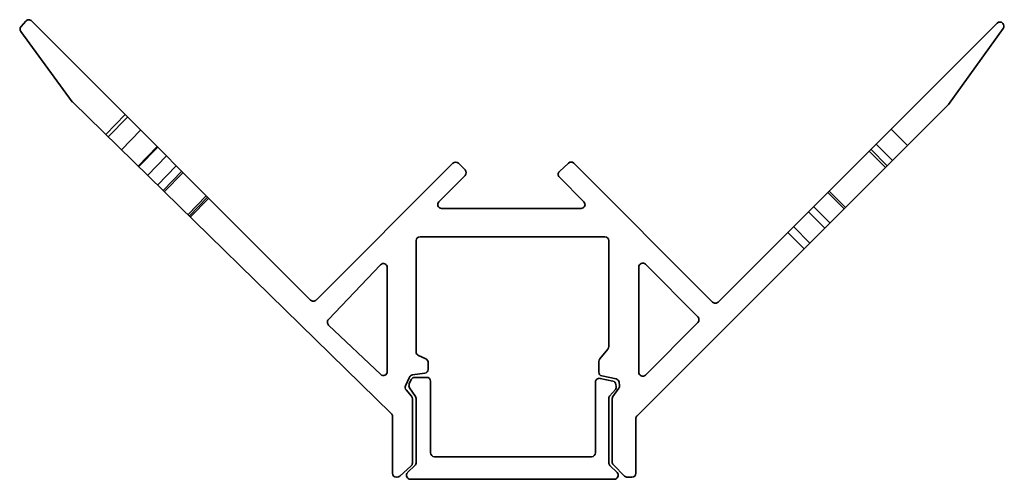
# Model space of a CAD drawing. Units: millimetres. Extents: x 80.9 to 131.6, y 94.2 to 117.8.
import ezdxf

# ---------------------------------------------------------------- set-up
doc = ezdxf.new("R2010")
doc.units = ezdxf.units.MM
doc.header["$LTSCALE"] = 0.75
doc.linetypes.add('HIDDEN2', pattern=[4.7625, 3.175, -1.5875])
doc.layers.add('Hidden', color=7, linetype='HIDDEN2', lineweight=18)
doc.layers.add('Visible', color=7, linetype='Continuous', lineweight=35)

msp = doc.modelspace()

# ---------------------------------------------------------------- linework, layer by layer
at = {"layer": 'Hidden'}
for p, q in [((86.368, 112.922), (85.365, 111.894)), ((85.49, 111.771), (86.492, 112.797)), ((87.162, 112.127), (86.168, 111.109)), ((125.774, 112.168), (126.615, 111.326)), ((87.028, 110.27), (88.011, 111.277)), ((87.057, 110.242), (88.039, 111.249)), ((124.641, 111.036), (125.483, 110.194)), ((124.741, 111.136), (125.583, 110.294)), ((125.005, 111.4), (125.846, 110.558)), ((88.491, 110.797), (87.514, 109.796)), ((88.996, 110.291), (88.025, 109.297)), ((89.282, 110.005), (88.315, 109.014)), ((89.341, 109.947), (88.374, 108.956)), ((122.583, 108.98), (123.425, 108.138)), ((90.538, 108.748), (89.587, 107.773)), ((90.609, 108.677), (89.658, 107.703)), ((90.667, 108.618), (89.717, 107.645)), ((122.519, 108.916), (123.36, 108.074)), ((121.529, 107.927), (122.371, 107.085)), ((122.634, 107.348), (121.793, 108.19)), ((120.761, 107.159), (121.602, 106.317)), ((120.461, 106.86), (121.302, 106.018))]:
    msp.add_line(p, q, dxfattribs=at)
at = {"layer": 'Visible'}
for p, q in [((81.261, 117.734), (81.005, 117.447)), ((95.902, 103.38), (81.552, 117.742)), ((131.234, 117.624), (116.875, 103.277)), ((131.526, 117.615), (131.517, 117.623)), ((80.993, 117.196), (83.642, 113.579)), ((128.736, 113.448), (131.546, 117.357)), ((83.664, 113.554), (100.059, 97.551)), ((112.703, 97.426), (128.715, 113.423)), ((103.23, 110.419), (96.185, 103.379)), ((103.857, 110.074), (103.513, 110.419)), ((109.174, 110.427), (108.711, 109.992)), ((116.592, 103.277), (109.452, 110.423)), ((102.504, 108.439), (103.857, 109.792)), ((108.707, 109.705), (109.971, 108.439)), ((109.83, 108.098), (102.645, 108.098)), ((101.339, 100.715), (101.339, 106.44)), ((101.539, 106.64), (111.047, 106.64)), ((111.247, 106.44), (111.247, 100.993)), ((99.506, 105.201), (96.826, 102.383)), ((99.851, 99.696), (99.851, 105.063)), ((112.791, 105.08), (112.791, 99.67)), ((115.833, 102.518), (113.132, 105.222)), ((96.833, 102.1), (99.513, 99.551)), ((113.133, 99.529), (115.833, 102.236)), ((111.202, 100.865), (110.782, 100.359)), ((101.841, 100.357), (101.456, 100.533)), ((101.957, 99.817), (101.957, 100.175)), ((110.736, 100.231), (110.736, 99.678)), ((100.79, 98.972), (100.993, 99.417)), ((101.148, 99.532), (101.785, 99.619)), ((101.882, 99.409), (101.272, 99.409)), ((111.464, 99.216), (110.805, 99.357)), ((110.894, 99.483), (111.627, 99.326)), ((101.09, 99.292), (100.987, 99.067)), ((101.003, 98.871), (101.304, 98.428)), ((102.082, 95.528), (102.082, 99.209)), ((110.563, 99.161), (110.563, 95.528)), ((111.77, 98.851), (111.466, 98.43)), ((111.635, 98.944), (111.62, 99.048)), ((111.783, 99.158), (111.805, 98.995)), ((101.096, 98.433), (100.819, 98.76)), ((101.143, 94.999), (101.143, 98.304)), ((101.339, 98.316), (101.339, 95.028)), ((111.25, 95.015), (111.25, 98.305)), ((111.296, 98.433), (111.591, 98.789)), ((111.429, 98.313), (111.429, 95.048)), ((100.119, 97.408), (100.119, 94.476)), ((112.644, 94.476), (112.644, 97.284)), ((110.363, 95.328), (102.282, 95.328)), ((100.494, 94.327), (101.077, 94.851)), ((101.28, 94.887), (100.901, 94.507)), ((111.676, 94.507), (111.309, 94.874)), ((111.487, 94.906), (112.059, 94.334)), ((100.319, 94.276), (100.361, 94.276)), ((112.201, 94.276), (112.444, 94.276)), ((101.043, 94.165), (111.535, 94.165))]:
    msp.add_line(p, q, dxfattribs=at)
at = {"layer": 'Visible', "extrusion": (0, 0, -1)}
for centre, start, end in [((-81.41, 117.601), 41.744, 135.0253), ((-131.376, 117.482), 45.0253, 135.0253), ((-131.384, 117.474), 135.0253, 215.7179), ((-81.154, 117.314), 323.7831, 41.744), ((-83.803, 113.697), 314.3061, 323.7831), ((-128.573, 113.565), 215.7179, 225.0253), ((-103.372, 110.278), 45.0253, 135.0253), ((-109.311, 110.282), 46.7517, 135.0253), ((-103.716, 109.933), 135.0253, 225.0253), ((-108.848, 109.847), 315.0253, 46.7517), ((-102.645, 108.298), 270, 45.0253), ((-109.83, 108.298), 135.0253, 270), ((-101.539, 106.44), 0, 90), ((-111.047, 106.44), 90, 180), ((-99.651, 105.063), 43.5628, 180), ((-112.991, 105.08), 0, 135.0253), ((-96.043, 103.521), 225.0253, 315.0253), ((-116.734, 103.418), 225.0253, 315.0253), ((-96.971, 102.245), 313.5628, 43.5628), ((-115.692, 102.377), 135.0253, 224.9364), ((-111.047, 100.993), 180, 219.6265), ((-101.539, 100.715), 294.5672, 0), ((-101.757, 100.175), 114.5672, 180), ((-110.936, 100.231), 0, 39.6265), ((-101.757, 99.817), 180, 262.1847), ((-99.651, 99.696), 180, 313.5628), ((-101.175, 99.333), 24.5672, 82.1847), ((-110.936, 99.678), 282.0708, 0), ((-111.585, 99.131), 102.0708, 172.1847), ((-112.991, 99.67), 224.9364, 0), ((-100.972, 98.889), 319.7066, 24.5672), ((-111.607, 98.968), 172.1847, 215.7179), ((-100.943, 98.304), 139.7066, 180), ((-111.629, 98.313), 0, 35.7179), ((-99.919, 97.408), 134.3061, 180), ((-112.844, 97.284), 0, 45.0253), ((-100.943, 94.999), 180, 228.034), ((-111.629, 95.048), 315.0253, 0), ((-100.319, 94.476), 270, 0), ((-100.361, 94.476), 228.034, 270), ((-112.201, 94.476), 270, 315.0253), ((-112.444, 94.476), 180, 270)]:
    msp.add_arc(centre, 0.2, start, end, dxfattribs=at)
at = {"layer": 'Visible'}
for centre, start, end in [((101.272, 99.209), 90, 155.4328), ((101.882, 99.209), 0, 90), ((110.763, 99.161), 77.9292, 180), ((101.169, 98.984), 155.4328, 214.1901), ((111.422, 99.02), 7.8153, 77.9292), ((111.437, 98.916), 320.3735, 7.8153), ((101.139, 98.316), 0, 34.1901), ((111.45, 98.305), 140.3735, 180), ((102.282, 95.528), 180, 270), ((110.363, 95.528), 270, 0), ((101.139, 95.028), 315.0636, 0), ((111.45, 95.015), 180, 225.0636), ((101.043, 94.365), 135.0636, 270), ((111.535, 94.365), 270, 45.0636)]:
    msp.add_arc(centre, 0.2, start, end, dxfattribs=at)

doc.saveas('drawing.dxf')
